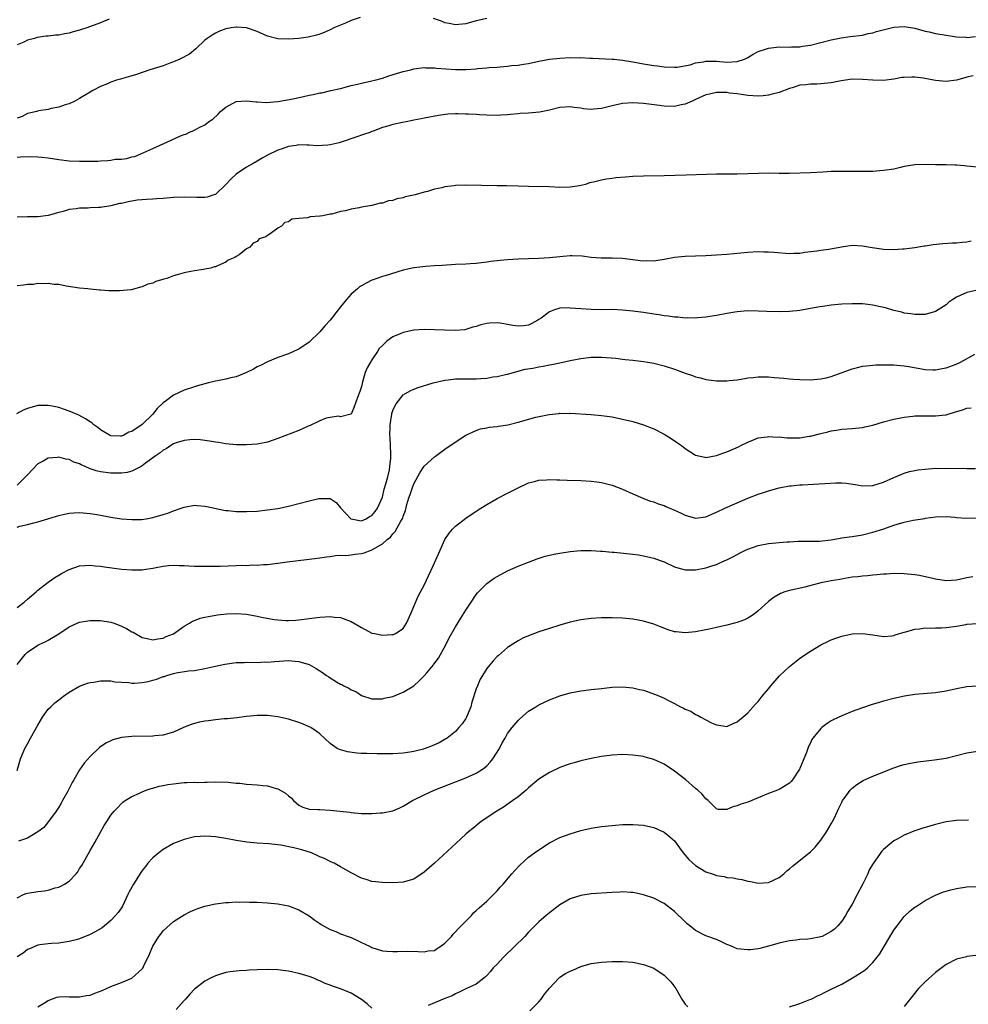
# Model space of a CAD drawing. Units: inches. Extents: x 2628000 to 2631000, y 1500000 to 1503000.
# Drawn here: x 2629352 to 2629533, y 1502208 to 1502397 of the extents above; entities that cross this region are included whole.
import ezdxf

# ---------------------------------------------------------------- set-up
doc = ezdxf.new("R2010")
doc.units = ezdxf.units.IN
doc.header["$MEASUREMENT"] = 0
doc.layers.add('LD26281500_10ft', color=123, linetype='Continuous')

msp = doc.modelspace()

# ---------------------------------------------------------------- linework, layer by layer
at = {"layer": 'LD26281500_10ft'}
for points, elevation in [([(2629416.77, 1502397), (2629415, 1502396.4), (2629413.92, 1502395.92), (2629411.73, 1502395), (2629411, 1502394.63), (2629409.86, 1502394.14), (2629409, 1502393.77), (2629408.41, 1502393.59), (2629406.79, 1502393.21), (2629405, 1502393), (2629403, 1502392.85), (2629401, 1502392.91), (2629399, 1502393.43), (2629397, 1502394.34), (2629395, 1502395.01), (2629393.14, 1502395.14), (2629393, 1502395.14), (2629392.01, 1502395), (2629391, 1502394.83), (2629389.66, 1502394.34), (2629389, 1502394.02), (2629388.36, 1502393.64), (2629387.41, 1502393), (2629387, 1502392.66), (2629385.25, 1502391), (2629384.04, 1502389.96), (2629382.2, 1502389), (2629381, 1502388.48), (2629380.26, 1502388.26), (2629379, 1502387.76), (2629376.48, 1502387), (2629373.9, 1502386.1), (2629372.37, 1502385.63), (2629371, 1502385.23), (2629370.8, 1502385.2), (2629370.09, 1502385), (2629369, 1502384.63), (2629368.31, 1502384.31), (2629367, 1502383.79), (2629365.5, 1502383), (2629365, 1502382.68), (2629363.93, 1502382.07), (2629363, 1502381.46), (2629362.11, 1502381), (2629361, 1502380.46), (2629360.24, 1502380.24), (2629359, 1502379.79), (2629357.54, 1502379.54), (2629357, 1502379.39), (2629355.1, 1502379.1), (2629354.79, 1502379), (2629353.36, 1502378.64), (2629353, 1502378.58), (2629351.97, 1502378.03), (2629351, 1502377.72)], 8610), ([(2629368.67, 1502396.67), (2629367, 1502395.94), (2629364.41, 1502395), (2629363, 1502394.54), (2629361.77, 1502394.23), (2629361, 1502393.98), (2629360.12, 1502393.88), (2629359, 1502393.64), (2629358.38, 1502393.62), (2629357, 1502393.45), (2629356.57, 1502393.43), (2629354.85, 1502393.15), (2629354.34, 1502393), (2629353, 1502392.66), (2629352.28, 1502392.28), (2629351, 1502391.73)], 8620), ([(2629441, 1502396.8), (2629439, 1502396.33), (2629437, 1502395.77), (2629435, 1502395.56), (2629433.83, 1502395.83), (2629433, 1502395.98), (2629432.3, 1502396.3), (2629430.79, 1502396.79)], 8610), ([(2629351, 1502370.26), (2629351.68, 1502370.32), (2629353.65, 1502370.35), (2629355, 1502370.3), (2629355.77, 1502370.23), (2629357, 1502370.1), (2629359, 1502369.8), (2629361, 1502369.55), (2629363, 1502369.45), (2629364.55, 1502369.45), (2629366.5, 1502369.5), (2629367, 1502369.54), (2629368.41, 1502369.59), (2629369, 1502369.67), (2629369.83, 1502369.83), (2629371, 1502369.88), (2629372.04, 1502369.96), (2629373, 1502370.29), (2629373.6, 1502370.4), (2629377, 1502371.93), (2629380.52, 1502373.48), (2629382.32, 1502374.32), (2629383, 1502374.6), (2629383.32, 1502374.68), (2629383.92, 1502375), (2629385, 1502375.39), (2629385.92, 1502375.92), (2629387, 1502376.41), (2629387.67, 1502377), (2629388.49, 1502377.51), (2629389.52, 1502378.48), (2629390, 1502379), (2629391, 1502379.83), (2629393, 1502380.93), (2629394.94, 1502381.06), (2629396.81, 1502380.81), (2629397, 1502380.83), (2629398.74, 1502380.74), (2629401, 1502380.92), (2629402.8, 1502381.2), (2629404.46, 1502381.54), (2629405.89, 1502381.89), (2629407, 1502382.14), (2629407.75, 1502382.25), (2629409, 1502382.55), (2629409.41, 1502382.59), (2629411.14, 1502383), (2629413, 1502383.41), (2629415, 1502383.95), (2629416.25, 1502384.25), (2629417, 1502384.44), (2629419, 1502384.86), (2629419.58, 1502385), (2629421, 1502385.39), (2629422.21, 1502385.79), (2629423.73, 1502386.27), (2629425, 1502386.64), (2629426.46, 1502387), (2629427, 1502387.13), (2629429, 1502387.39), (2629429.35, 1502387.35), (2629431, 1502387.36), (2629431.3, 1502387.3), (2629433.15, 1502387.15), (2629435, 1502387.02), (2629437, 1502387.04), (2629439, 1502387.18), (2629439.22, 1502387.22), (2629441, 1502387.34), (2629441.4, 1502387.4), (2629443, 1502387.51), (2629443.57, 1502387.57), (2629445, 1502387.67), (2629445.77, 1502387.77), (2629447, 1502387.87), (2629448.06, 1502388.06), (2629449, 1502388.18), (2629451, 1502388.6), (2629453, 1502388.99), (2629455, 1502389.2), (2629457, 1502389.32), (2629458.71, 1502389.29), (2629459, 1502389.31), (2629460.78, 1502389.22), (2629461.23, 1502389.23), (2629465, 1502389.04), (2629465.43, 1502389), (2629467, 1502388.85), (2629469, 1502388.53), (2629471, 1502388.15), (2629473, 1502387.82), (2629473.74, 1502387.74), (2629475, 1502387.55), (2629477, 1502387.46), (2629477.49, 1502387.49), (2629479.95, 1502387.95), (2629481, 1502388.32), (2629482.52, 1502388.52), (2629483, 1502388.66), (2629484.61, 1502388.61), (2629485, 1502388.63), (2629487, 1502388.44), (2629489, 1502388.57), (2629490.38, 1502389), (2629491, 1502389.33), (2629492.02, 1502389.98), (2629493, 1502390.48), (2629494.62, 1502391), (2629495, 1502391.14), (2629497, 1502391.35), (2629499, 1502391.34), (2629499.36, 1502391.36), (2629501, 1502391.4), (2629501.48, 1502391.48), (2629503, 1502391.68), (2629505, 1502392.18), (2629507, 1502392.73), (2629508.87, 1502393.13), (2629510.64, 1502393.36), (2629513, 1502393.64), (2629514.1, 1502393.9), (2629515, 1502394.07), (2629515.7, 1502394.3), (2629519, 1502395.15), (2629521, 1502395.29), (2629523, 1502394.95), (2629525, 1502394.38), (2629525.78, 1502394.22), (2629527, 1502393.92), (2629528.28, 1502393.72), (2629529, 1502393.58), (2629530.64, 1502393.36), (2629531, 1502393.29), (2629532.8, 1502393.2), (2629533, 1502393.17), (2629534.67, 1502393.33)], 8600), ([(2629534.17, 1502385.83), (2629533, 1502385.58), (2629532.57, 1502385.43), (2629531, 1502385.02), (2629529, 1502384.75), (2629527, 1502384.93), (2629524.64, 1502385.36), (2629523, 1502385.56), (2629522.41, 1502385.59), (2629521, 1502385.53), (2629520.51, 1502385.49), (2629519, 1502385.21), (2629517, 1502384.93), (2629515, 1502384.96), (2629513, 1502385.15), (2629511, 1502385.18), (2629508.89, 1502384.89), (2629507, 1502384.51), (2629505, 1502384.29), (2629504.25, 1502384.25), (2629503, 1502384.24), (2629502.11, 1502384.11), (2629501, 1502384.03), (2629499.54, 1502383.54), (2629499, 1502383.4), (2629497, 1502382.6), (2629495.7, 1502382.3), (2629495, 1502382.1), (2629493.98, 1502381.98), (2629493, 1502381.93), (2629491, 1502382.07), (2629489.78, 1502382.22), (2629489, 1502382.36), (2629487.48, 1502382.52), (2629487, 1502382.6), (2629486.62, 1502382.62), (2629485, 1502382.62), (2629483.68, 1502382.32), (2629483, 1502382.19), (2629481, 1502381.31), (2629480.37, 1502381), (2629479, 1502380.39), (2629478.26, 1502380.26), (2629477, 1502379.97), (2629475, 1502380.01), (2629474.12, 1502380.12), (2629471, 1502380.53), (2629469, 1502380.66), (2629467, 1502380.5), (2629465, 1502380.06), (2629463, 1502379.59), (2629461.42, 1502379.42), (2629461, 1502379.4), (2629459.52, 1502379.52), (2629459, 1502379.61), (2629457.75, 1502379.75), (2629457, 1502379.89), (2629455, 1502379.74), (2629453, 1502379.24), (2629451.13, 1502378.87), (2629449, 1502378.69), (2629447.4, 1502378.6), (2629447, 1502378.55), (2629445.57, 1502378.43), (2629445, 1502378.34), (2629443.72, 1502378.28), (2629443, 1502378.24), (2629441, 1502378.3), (2629439.62, 1502378.38), (2629439, 1502378.39), (2629437.5, 1502378.5), (2629437, 1502378.5), (2629435.44, 1502378.56), (2629435, 1502378.55), (2629433.54, 1502378.46), (2629431.78, 1502378.22), (2629429, 1502377.7), (2629428.44, 1502377.56), (2629427, 1502377.32), (2629426.75, 1502377.25), (2629425.57, 1502377), (2629424.88, 1502376.88), (2629423, 1502376.47), (2629422.22, 1502376.22), (2629421, 1502375.92), (2629419.24, 1502375.24), (2629419, 1502375.17), (2629418.6, 1502375), (2629417.4, 1502374.6), (2629415.91, 1502374.09), (2629413.1, 1502373.1), (2629412.73, 1502373), (2629411, 1502372.62), (2629410.55, 1502372.55), (2629408.44, 1502372.44), (2629407, 1502372.55), (2629406.52, 1502372.52), (2629405, 1502372.58), (2629404.47, 1502372.47), (2629403, 1502372.26), (2629401.83, 1502371.83), (2629401, 1502371.58), (2629399, 1502370.62), (2629397.96, 1502370.04), (2629397, 1502369.48), (2629396.27, 1502369), (2629395, 1502368.3), (2629393, 1502367), (2629391.95, 1502366.05), (2629391, 1502365), (2629389, 1502363.11), (2629388.72, 1502363), (2629387.41, 1502362.59), (2629387, 1502362.52), (2629385.48, 1502362.52), (2629383, 1502362.61), (2629381, 1502362.49), (2629379, 1502362.3), (2629377.75, 1502362.25), (2629377, 1502362.18), (2629375.84, 1502362.16), (2629374, 1502362), (2629372.29, 1502361.71), (2629371, 1502361.38), (2629370.66, 1502361.34), (2629369, 1502360.92), (2629367, 1502360.63), (2629366.59, 1502360.59), (2629365, 1502360.53), (2629364.49, 1502360.49), (2629363, 1502360.46), (2629362.35, 1502360.35), (2629361, 1502360.19), (2629359.84, 1502359.84), (2629359, 1502359.64), (2629357, 1502359.04), (2629355, 1502358.8), (2629353, 1502358.79), (2629351, 1502358.75)], 8590), ([(2629535, 1502368.31), (2629533, 1502368.54), (2629532.56, 1502368.56), (2629531, 1502368.7), (2629530.69, 1502368.69), (2629529, 1502368.76), (2629527, 1502368.8), (2629525, 1502368.87), (2629523, 1502368.79), (2629521, 1502368.43), (2629520.24, 1502368.24), (2629519, 1502367.96), (2629517, 1502367.66), (2629515, 1502367.53), (2629513, 1502367.48), (2629511.48, 1502367.48), (2629511, 1502367.49), (2629509.5, 1502367.5), (2629509, 1502367.53), (2629507.48, 1502367.48), (2629507, 1502367.49), (2629505.38, 1502367.38), (2629503, 1502367.25), (2629499, 1502367.1), (2629497, 1502367.1), (2629495, 1502367.16), (2629493, 1502367.14), (2629491.04, 1502367.04), (2629489, 1502366.99), (2629487, 1502367), (2629485, 1502366.97), (2629483.1, 1502366.9), (2629479.19, 1502366.81), (2629475, 1502366.66), (2629471, 1502366.6), (2629469, 1502366.53), (2629467.57, 1502366.43), (2629465.74, 1502366.26), (2629465, 1502366.16), (2629463.95, 1502366.05), (2629463, 1502365.86), (2629461.44, 1502365.44), (2629460.7, 1502365.3), (2629459.89, 1502365), (2629458.75, 1502364.75), (2629457, 1502364.48), (2629455, 1502364.44), (2629453, 1502364.54), (2629449, 1502364.6), (2629447, 1502364.7), (2629444.77, 1502364.77), (2629443, 1502364.76), (2629437, 1502364.85), (2629435, 1502364.8), (2629434.76, 1502364.76), (2629433, 1502364.57), (2629432.39, 1502364.39), (2629431, 1502364.1), (2629429.66, 1502363.66), (2629429, 1502363.52), (2629427.31, 1502363), (2629425.38, 1502362.62), (2629425, 1502362.48), (2629423.75, 1502362.25), (2629423, 1502361.95), (2629422.15, 1502361.85), (2629421, 1502361.45), (2629420.57, 1502361.43), (2629418.99, 1502361), (2629417, 1502360.69), (2629416.54, 1502360.54), (2629415, 1502360.3), (2629413.96, 1502359.96), (2629413, 1502359.83), (2629411.35, 1502359.35), (2629411, 1502359.33), (2629409.58, 1502359), (2629409.06, 1502358.94), (2629409, 1502358.92), (2629407.18, 1502358.82), (2629406.63, 1502358.63), (2629405, 1502358.51), (2629403.64, 1502358.36), (2629403, 1502357.83), (2629402.3, 1502357.7), (2629401.69, 1502357), (2629401, 1502356.65), (2629399.53, 1502355.53), (2629399, 1502355.24), (2629398.7, 1502355), (2629397.42, 1502354.58), (2629397, 1502354.07), (2629396.24, 1502353.76), (2629395.62, 1502353), (2629395, 1502352.68), (2629393.55, 1502351.55), (2629393, 1502351.2), (2629392.75, 1502351), (2629391.46, 1502350.54), (2629391, 1502350.15), (2629389.4, 1502349.4), (2629389, 1502349.27), (2629388.77, 1502349.23), (2629388.16, 1502349), (2629387, 1502348.81), (2629386.76, 1502348.76), (2629385, 1502348.48), (2629384.33, 1502348.33), (2629383, 1502348.09), (2629381.7, 1502347.7), (2629381, 1502347.54), (2629379.7, 1502347), (2629379.14, 1502346.86), (2629377.59, 1502346.41), (2629377, 1502346.14), (2629376.08, 1502345.92), (2629375, 1502345.4), (2629374.64, 1502345.36), (2629373.59, 1502345), (2629372.85, 1502344.85), (2629370.63, 1502344.63), (2629368.64, 1502344.64), (2629367, 1502344.79), (2629366.79, 1502344.79), (2629365, 1502344.97), (2629364.58, 1502345), (2629363, 1502345.17), (2629360.45, 1502345.55), (2629359, 1502345.85), (2629358.13, 1502345.87), (2629357, 1502346.06), (2629356.04, 1502345.96), (2629355, 1502346.02), (2629354.12, 1502345.88), (2629353, 1502345.86), (2629352.27, 1502345.73), (2629351, 1502345.62)], 8580), ([(2629533.83, 1502354.17), (2629533, 1502353.98), (2629532.09, 1502353.91), (2629531, 1502353.76), (2629530.24, 1502353.76), (2629528.35, 1502353.65), (2629526.52, 1502353.48), (2629525, 1502353.23), (2629524.79, 1502353.21), (2629523, 1502352.89), (2629521, 1502352.64), (2629520.63, 1502352.63), (2629519, 1502352.5), (2629517, 1502352.56), (2629516.61, 1502352.61), (2629514.87, 1502352.87), (2629513, 1502353.22), (2629511, 1502353.32), (2629508.97, 1502353.03), (2629506.56, 1502352.56), (2629505, 1502352.35), (2629504.23, 1502352.23), (2629501.97, 1502351.97), (2629501, 1502351.81), (2629499.8, 1502351.8), (2629499, 1502351.74), (2629495.97, 1502351.97), (2629495, 1502352.08), (2629494.07, 1502352.07), (2629493, 1502352.09), (2629491, 1502351.96), (2629487, 1502351.63), (2629485, 1502351.48), (2629483, 1502351.37), (2629479, 1502351.25), (2629477, 1502351.02), (2629475, 1502350.63), (2629473, 1502350.33), (2629471.64, 1502350.36), (2629471, 1502350.35), (2629470.42, 1502350.42), (2629469, 1502350.61), (2629467, 1502350.85), (2629465, 1502350.9), (2629462.89, 1502350.89), (2629461, 1502351.02), (2629459.26, 1502351.26), (2629457.36, 1502351.36), (2629457, 1502351.36), (2629455, 1502351.18), (2629453, 1502350.94), (2629451, 1502350.83), (2629449, 1502350.79), (2629447, 1502350.71), (2629445, 1502350.57), (2629443.56, 1502350.44), (2629441.76, 1502350.24), (2629441, 1502350.13), (2629439.97, 1502350.03), (2629439, 1502349.9), (2629437.8, 1502349.8), (2629437, 1502349.75), (2629435, 1502349.67), (2629432.48, 1502349.52), (2629431, 1502349.4), (2629429.28, 1502349.28), (2629428.74, 1502349.26), (2629427, 1502349.04), (2629425, 1502348.58), (2629421.52, 1502347.52), (2629421, 1502347.37), (2629419.96, 1502347), (2629419.24, 1502346.76), (2629419, 1502346.67), (2629417.87, 1502346.13), (2629417, 1502345.62), (2629416.62, 1502345.38), (2629416.22, 1502345), (2629415, 1502344), (2629414.12, 1502343), (2629413, 1502341.58), (2629412.73, 1502341.27), (2629412.56, 1502341), (2629411, 1502339.05), (2629410.01, 1502337.99), (2629409, 1502336.76), (2629407, 1502334.79), (2629405, 1502333.49), (2629404.65, 1502333.35), (2629403, 1502332.59), (2629401, 1502331.86), (2629399, 1502331.07), (2629397.64, 1502330.36), (2629397, 1502330.08), (2629396.34, 1502329.66), (2629395, 1502329), (2629393, 1502328.19), (2629391.99, 1502327.99), (2629391, 1502327.71), (2629389.42, 1502327.42), (2629389, 1502327.32), (2629387.71, 1502327), (2629387, 1502326.84), (2629385.58, 1502326.42), (2629385, 1502326.28), (2629383, 1502325.62), (2629381, 1502324.68), (2629379.62, 1502323.62), (2629379, 1502323.17), (2629377.88, 1502322.12), (2629377, 1502321.03), (2629375, 1502319.05), (2629373, 1502317.68), (2629372.45, 1502317.55), (2629371.45, 1502317), (2629371, 1502316.82), (2629370.8, 1502316.8), (2629369, 1502316.88), (2629368.7, 1502317), (2629367, 1502318.03), (2629366.47, 1502318.47), (2629365.73, 1502319), (2629365.34, 1502319.34), (2629365, 1502319.54), (2629364.15, 1502320.15), (2629362.83, 1502320.83), (2629361, 1502321.61), (2629360.1, 1502321.9), (2629359, 1502322.29), (2629357.4, 1502322.6), (2629357, 1502322.7), (2629355, 1502322.66), (2629353, 1502322.13), (2629352.2, 1502321.8), (2629350.92, 1502321.08)], 8570), ([(2629534.73, 1502344.73), (2629533, 1502344.31), (2629531.72, 1502343.72), (2629531, 1502343.42), (2629530.27, 1502343), (2629529.52, 1502342.48), (2629529, 1502341.99), (2629527, 1502340.7), (2629525, 1502340.13), (2629524.14, 1502340.13), (2629523, 1502340.08), (2629522.25, 1502340.25), (2629521, 1502340.38), (2629520.54, 1502340.54), (2629519, 1502340.87), (2629517.39, 1502341.39), (2629516.45, 1502341.55), (2629515, 1502341.92), (2629513.99, 1502342.01), (2629513, 1502342.15), (2629511, 1502342.16), (2629509, 1502342.06), (2629507, 1502341.88), (2629506.21, 1502341.79), (2629504.46, 1502341.54), (2629501, 1502340.89), (2629499, 1502340.66), (2629497, 1502340.59), (2629494.66, 1502340.66), (2629493, 1502340.75), (2629491, 1502340.79), (2629489, 1502340.63), (2629488.54, 1502340.54), (2629487, 1502340.29), (2629485, 1502339.91), (2629483.71, 1502339.71), (2629483, 1502339.59), (2629481.47, 1502339.47), (2629481, 1502339.4), (2629479.45, 1502339.45), (2629479, 1502339.41), (2629477.59, 1502339.59), (2629477, 1502339.6), (2629475.81, 1502339.81), (2629475, 1502339.88), (2629474.05, 1502340.05), (2629473, 1502340.19), (2629471, 1502340.49), (2629469, 1502340.76), (2629467, 1502340.96), (2629465, 1502341.04), (2629463, 1502341.02), (2629461, 1502341.05), (2629459, 1502341.17), (2629457, 1502341.35), (2629456.63, 1502341.37), (2629455, 1502341.31), (2629454, 1502341), (2629453, 1502340.61), (2629451.42, 1502339.42), (2629451, 1502339.13), (2629450.8, 1502339), (2629449.63, 1502338.37), (2629449, 1502338.06), (2629448.07, 1502337.93), (2629447, 1502337.86), (2629445.99, 1502338.01), (2629445, 1502338.19), (2629443.58, 1502338.42), (2629443, 1502338.5), (2629441.53, 1502338.47), (2629441, 1502338.41), (2629439.85, 1502338.15), (2629439, 1502337.84), (2629438.34, 1502337.66), (2629437, 1502337.24), (2629436.8, 1502337.2), (2629434.97, 1502337.03), (2629432.91, 1502337.09), (2629431, 1502337.18), (2629429, 1502337.23), (2629427, 1502337.12), (2629425, 1502336.69), (2629424.42, 1502336.42), (2629423, 1502335.82), (2629421.85, 1502335), (2629421, 1502334.2), (2629420.41, 1502333.59), (2629420.04, 1502333), (2629419, 1502331.43), (2629418.08, 1502329.92), (2629417.73, 1502329), (2629417.21, 1502327.21), (2629417.1, 1502326.9), (2629417, 1502326.35), (2629416.66, 1502325.34), (2629416.21, 1502324.21), (2629415.59, 1502322.41), (2629415, 1502321.04), (2629414.98, 1502321.02), (2629413, 1502320.52), (2629412.62, 1502320.62), (2629411, 1502320.41), (2629410.24, 1502320.24), (2629409, 1502319.76), (2629407.15, 1502318.85), (2629407, 1502318.81), (2629406.66, 1502318.66), (2629405, 1502317.9), (2629401, 1502316.35), (2629399, 1502315.67), (2629397, 1502315.26), (2629395, 1502315.13), (2629393, 1502315.16), (2629391, 1502315.36), (2629389.6, 1502315.6), (2629389, 1502315.68), (2629387.88, 1502315.88), (2629387, 1502316), (2629386.09, 1502316.09), (2629385, 1502316.17), (2629384.11, 1502316.11), (2629383, 1502316), (2629381.52, 1502315.52), (2629381, 1502315.31), (2629380.49, 1502315), (2629379.6, 1502314.4), (2629379, 1502314.12), (2629378.41, 1502313.59), (2629377.48, 1502313), (2629375.62, 1502311.62), (2629375, 1502311.13), (2629374.76, 1502311), (2629373, 1502310.12), (2629372.13, 1502309.87), (2629371, 1502309.71), (2629369.75, 1502309.75), (2629369, 1502309.73), (2629367, 1502309.98), (2629366.16, 1502310.16), (2629365, 1502310.57), (2629364.06, 1502311), (2629363.32, 1502311.32), (2629363, 1502311.49), (2629361.86, 1502311.86), (2629361, 1502312.33), (2629360.38, 1502312.38), (2629359, 1502312.78), (2629358.73, 1502312.73), (2629357, 1502312.6), (2629356.04, 1502312.04), (2629355, 1502311.51), (2629353, 1502309.43), (2629352.65, 1502309), (2629351, 1502307.43)], 8560), ([(2629351, 1502299.39), (2629351.56, 1502299.56), (2629353, 1502299.9), (2629354.23, 1502300.23), (2629355, 1502300.4), (2629359, 1502301.63), (2629360.1, 1502301.9), (2629361, 1502302.05), (2629361.86, 1502302.14), (2629363, 1502302.19), (2629365, 1502302), (2629365.88, 1502301.88), (2629367, 1502301.65), (2629368.66, 1502301.34), (2629369, 1502301.3), (2629371, 1502301), (2629373, 1502300.82), (2629374.87, 1502300.87), (2629375.72, 1502301), (2629377, 1502301.22), (2629379, 1502301.79), (2629379.91, 1502302.09), (2629381, 1502302.52), (2629382.43, 1502303), (2629383, 1502303.21), (2629385, 1502303.57), (2629385.52, 1502303.52), (2629387, 1502303.43), (2629387.34, 1502303.34), (2629390.64, 1502302.64), (2629391, 1502302.59), (2629391.43, 1502302.57), (2629393, 1502302.39), (2629393.6, 1502302.4), (2629395, 1502302.37), (2629397, 1502302.47), (2629399, 1502302.67), (2629401, 1502302.98), (2629403, 1502303.42), (2629407, 1502304.42), (2629408.84, 1502304.84), (2629409, 1502304.86), (2629410.9, 1502304.9), (2629411, 1502304.87), (2629412.13, 1502304.13), (2629413, 1502303.11), (2629413.07, 1502303), (2629413.98, 1502301.98), (2629414.97, 1502301), (2629415, 1502300.98), (2629416.63, 1502300.63), (2629417, 1502300.6), (2629417.9, 1502301), (2629418.55, 1502301.45), (2629419, 1502301.62), (2629419.61, 1502302.39), (2629420.05, 1502303), (2629421, 1502305.1), (2629421.37, 1502306.63), (2629421.69, 1502307.69), (2629422.02, 1502309), (2629422.34, 1502310.34), (2629422.46, 1502311), (2629422.61, 1502312.61), (2629422.63, 1502313), (2629422.61, 1502313.39), (2629422.58, 1502315), (2629422.49, 1502316.49), (2629422.45, 1502317), (2629422.49, 1502318.49), (2629422.48, 1502319), (2629422.8, 1502321), (2629422.83, 1502321.17), (2629423, 1502321.7), (2629423.42, 1502322.58), (2629423.67, 1502323), (2629425, 1502324.71), (2629425.46, 1502325), (2629426.46, 1502325.54), (2629427, 1502325.81), (2629427.87, 1502326.13), (2629430.73, 1502327), (2629433, 1502327.54), (2629433.59, 1502327.59), (2629435, 1502327.8), (2629435.76, 1502327.76), (2629437, 1502327.8), (2629439, 1502327.77), (2629439.87, 1502327.87), (2629441, 1502327.91), (2629442.15, 1502328.15), (2629443, 1502328.22), (2629444.62, 1502328.62), (2629445, 1502328.69), (2629448.36, 1502329.64), (2629449.84, 1502329.84), (2629451, 1502330.08), (2629451.78, 1502330.22), (2629453, 1502330.46), (2629453.47, 1502330.53), (2629455, 1502330.88), (2629457, 1502331.3), (2629459, 1502331.67), (2629461, 1502331.93), (2629461.92, 1502331.92), (2629463, 1502331.95), (2629465.72, 1502331.72), (2629467, 1502331.54), (2629467.52, 1502331.52), (2629469, 1502331.34), (2629471, 1502331.13), (2629471.83, 1502331), (2629473, 1502330.81), (2629475, 1502330.31), (2629477, 1502329.64), (2629479, 1502328.88), (2629480.41, 1502328.41), (2629481, 1502328.18), (2629481.95, 1502327.95), (2629483, 1502327.67), (2629485, 1502327.41), (2629487, 1502327.4), (2629487.44, 1502327.44), (2629489, 1502327.61), (2629489.72, 1502327.72), (2629491, 1502327.95), (2629492.05, 1502328.05), (2629493, 1502328.18), (2629494.16, 1502328.16), (2629495, 1502328.16), (2629496.07, 1502328.07), (2629497, 1502327.98), (2629497.91, 1502327.91), (2629499, 1502327.77), (2629499.74, 1502327.74), (2629501, 1502327.64), (2629503, 1502327.62), (2629505, 1502327.78), (2629506.01, 1502328.01), (2629507, 1502328.26), (2629511, 1502329.71), (2629512.02, 1502329.98), (2629513, 1502330.2), (2629513.7, 1502330.3), (2629515, 1502330.41), (2629515.55, 1502330.45), (2629517.52, 1502330.48), (2629519, 1502330.46), (2629519.57, 1502330.43), (2629521, 1502330.29), (2629521.84, 1502330.16), (2629525, 1502329.58), (2629526.48, 1502329.52), (2629527, 1502329.49), (2629528.24, 1502329.76), (2629529, 1502329.88), (2629530.41, 1502330.41), (2629531.26, 1502330.74), (2629531.77, 1502331), (2629534.52, 1502332.52)], 8550), ([(2629351, 1502283.98), (2629352.38, 1502285), (2629353, 1502285.6), (2629354.65, 1502287), (2629355, 1502287.29), (2629357, 1502288.83), (2629358.25, 1502289.75), (2629359, 1502290.2), (2629359.51, 1502290.49), (2629361, 1502291.28), (2629363, 1502291.96), (2629364.02, 1502292.02), (2629365, 1502292.12), (2629365.99, 1502291.99), (2629367, 1502291.92), (2629367.78, 1502291.78), (2629371, 1502291.35), (2629373, 1502291.18), (2629375, 1502291.24), (2629375.29, 1502291.29), (2629377, 1502291.53), (2629377.68, 1502291.68), (2629379, 1502291.9), (2629380.03, 1502292.03), (2629381, 1502292.11), (2629382.07, 1502292.07), (2629383, 1502292.05), (2629383.95, 1502291.95), (2629385, 1502291.94), (2629385.89, 1502291.89), (2629389.94, 1502291.94), (2629393, 1502292.02), (2629394.08, 1502292.08), (2629395, 1502292.06), (2629396.14, 1502292.14), (2629397, 1502292.11), (2629398.23, 1502292.23), (2629399, 1502292.24), (2629400.44, 1502292.44), (2629401, 1502292.49), (2629402.74, 1502292.74), (2629408.55, 1502293.45), (2629410.29, 1502293.71), (2629411, 1502293.79), (2629412.04, 1502293.96), (2629413, 1502293.99), (2629413.98, 1502293.98), (2629415, 1502294.1), (2629415.78, 1502294.22), (2629417, 1502294.35), (2629417.53, 1502294.47), (2629418.84, 1502295), (2629419, 1502295.04), (2629419.13, 1502295.13), (2629421, 1502296.16), (2629421.95, 1502297), (2629422.56, 1502297.44), (2629423, 1502298.1), (2629423.48, 1502298.52), (2629424.56, 1502300.56), (2629424.9, 1502301.1), (2629425, 1502301.5), (2629425.43, 1502302.57), (2629425.7, 1502303.7), (2629426.08, 1502305), (2629426.34, 1502305.66), (2629426.75, 1502307), (2629427, 1502307.69), (2629428.21, 1502309.79), (2629429, 1502311.07), (2629431, 1502312.88), (2629431.15, 1502313), (2629433, 1502314.33), (2629433.97, 1502315), (2629437, 1502316.99), (2629439, 1502317.92), (2629439.8, 1502318.2), (2629441, 1502318.43), (2629441.46, 1502318.54), (2629443, 1502318.68), (2629443.25, 1502318.75), (2629445.01, 1502319.01), (2629447, 1502319.5), (2629450.42, 1502320.42), (2629452.98, 1502320.98), (2629454.83, 1502321.17), (2629455, 1502321.2), (2629456.83, 1502321.17), (2629457, 1502321.19), (2629461, 1502320.94), (2629463, 1502320.78), (2629465, 1502320.49), (2629467, 1502320.09), (2629469, 1502319.59), (2629471, 1502318.98), (2629473, 1502318.19), (2629475, 1502317.18), (2629476.36, 1502316.36), (2629477.55, 1502315.55), (2629478.29, 1502315), (2629479, 1502314.45), (2629481, 1502313.17), (2629482.76, 1502312.76), (2629483, 1502312.75), (2629485, 1502313.08), (2629486.39, 1502313.61), (2629487, 1502313.79), (2629489.22, 1502314.78), (2629489.68, 1502315), (2629491, 1502315.68), (2629492.11, 1502316.11), (2629493, 1502316.48), (2629494.7, 1502316.7), (2629495, 1502316.76), (2629496.64, 1502316.64), (2629497, 1502316.65), (2629498.49, 1502316.49), (2629499, 1502316.46), (2629501, 1502316.49), (2629502.8, 1502316.8), (2629503, 1502316.82), (2629504.73, 1502317.27), (2629505, 1502317.35), (2629506.35, 1502317.65), (2629507, 1502317.83), (2629508.03, 1502317.97), (2629509, 1502318.13), (2629511, 1502318.26), (2629513, 1502318.45), (2629513.42, 1502318.58), (2629515, 1502318.94), (2629517, 1502319.54), (2629519, 1502320.04), (2629520.31, 1502320.31), (2629521, 1502320.44), (2629522.65, 1502320.65), (2629523, 1502320.68), (2629525, 1502320.72), (2629526.68, 1502320.68), (2629527, 1502320.7), (2629528.91, 1502320.91), (2629529, 1502320.92), (2629530.6, 1502321.4), (2629532.12, 1502321.88), (2629533, 1502322.17), (2629533.79, 1502322.21)], 8540), ([(2629351, 1502273.06), (2629352.59, 1502275), (2629353, 1502275.43), (2629355, 1502276.8), (2629355.37, 1502277), (2629356.51, 1502277.49), (2629357, 1502277.74), (2629359.03, 1502278.97), (2629361, 1502280.32), (2629362.51, 1502281), (2629363, 1502281.2), (2629364.57, 1502281.43), (2629365, 1502281.48), (2629366.49, 1502281.51), (2629367, 1502281.49), (2629369, 1502281.2), (2629369.61, 1502281), (2629371, 1502280.45), (2629371.95, 1502279.96), (2629373, 1502279.34), (2629373.24, 1502279.24), (2629375, 1502278.25), (2629375.94, 1502278.06), (2629377, 1502277.8), (2629377.99, 1502278.01), (2629379, 1502278.11), (2629379.59, 1502278.41), (2629381, 1502278.95), (2629383, 1502280.4), (2629384.06, 1502281), (2629384.64, 1502281.36), (2629385, 1502281.5), (2629386.08, 1502281.92), (2629387, 1502282.14), (2629387.7, 1502282.3), (2629389.42, 1502282.58), (2629391.22, 1502282.78), (2629393, 1502282.85), (2629395, 1502282.7), (2629397, 1502282.35), (2629397.83, 1502282.17), (2629400.29, 1502281.71), (2629401, 1502281.63), (2629402.48, 1502281.52), (2629403, 1502281.52), (2629404.42, 1502281.58), (2629405, 1502281.63), (2629407, 1502281.87), (2629407.99, 1502282.01), (2629409, 1502282.13), (2629411, 1502282.26), (2629411.84, 1502282.16), (2629413, 1502282.06), (2629415, 1502281.32), (2629417, 1502280.14), (2629419, 1502279.11), (2629419.49, 1502279), (2629421, 1502278.71), (2629422.82, 1502278.82), (2629423, 1502278.82), (2629423.15, 1502278.85), (2629423.51, 1502279), (2629425, 1502280), (2629425.65, 1502281), (2629426.53, 1502283), (2629427.83, 1502286.17), (2629429, 1502288.29), (2629430.29, 1502291), (2629431, 1502292.54), (2629432.07, 1502295), (2629432.99, 1502297.01), (2629433.79, 1502298.21), (2629434.46, 1502299), (2629435, 1502299.59), (2629437, 1502301.13), (2629439, 1502302.45), (2629439.84, 1502303), (2629441, 1502303.72), (2629443, 1502304.87), (2629445, 1502305.89), (2629445.75, 1502306.25), (2629447, 1502306.9), (2629449, 1502307.85), (2629450.14, 1502308.14), (2629451, 1502308.38), (2629452.45, 1502308.45), (2629453, 1502308.5), (2629454.45, 1502308.45), (2629455, 1502308.45), (2629456.4, 1502308.4), (2629459, 1502308.34), (2629461, 1502308.22), (2629462.07, 1502308.07), (2629463, 1502307.93), (2629463.75, 1502307.76), (2629465, 1502307.43), (2629466.18, 1502307), (2629467, 1502306.69), (2629469, 1502305.77), (2629470.93, 1502304.93), (2629472.37, 1502304.37), (2629473, 1502304.23), (2629473.84, 1502303.84), (2629475, 1502303.52), (2629475.34, 1502303.34), (2629477, 1502302.62), (2629478.11, 1502302.11), (2629479, 1502301.66), (2629481, 1502301.1), (2629483, 1502301.39), (2629484.11, 1502301.89), (2629485, 1502302.25), (2629486.62, 1502303), (2629489, 1502304.07), (2629491, 1502304.93), (2629493, 1502305.69), (2629494, 1502306), (2629495, 1502306.33), (2629497, 1502306.89), (2629499, 1502307.28), (2629499.3, 1502307.3), (2629501, 1502307.47), (2629501.48, 1502307.48), (2629503.61, 1502307.61), (2629505.75, 1502307.75), (2629507.88, 1502307.88), (2629509, 1502307.88), (2629509.83, 1502307.83), (2629511.57, 1502307.57), (2629513, 1502307.29), (2629515, 1502307.33), (2629517, 1502307.98), (2629519, 1502308.88), (2629519.32, 1502309), (2629521, 1502309.72), (2629521.99, 1502310.01), (2629523, 1502310.24), (2629523.64, 1502310.36), (2629525, 1502310.52), (2629527, 1502310.65), (2629527.36, 1502310.64), (2629529, 1502310.68), (2629533, 1502310.62), (2629534.62, 1502310.62)], 8530), ([(2629351, 1502252.78), (2629351.69, 1502255), (2629352.5, 1502257), (2629353, 1502257.91), (2629353.56, 1502259), (2629355, 1502261.49), (2629355.91, 1502263), (2629357, 1502264.5), (2629357.46, 1502265), (2629358.25, 1502265.75), (2629359, 1502266.34), (2629359.9, 1502267), (2629361, 1502267.76), (2629363, 1502268.94), (2629364.51, 1502269.49), (2629365, 1502269.63), (2629365.72, 1502269.72), (2629367, 1502269.94), (2629368.03, 1502269.97), (2629369, 1502269.92), (2629369.77, 1502269.77), (2629371, 1502269.68), (2629372.4, 1502269.6), (2629373, 1502269.51), (2629373.53, 1502269.53), (2629375, 1502269.65), (2629376.15, 1502269.85), (2629377, 1502270.08), (2629377.76, 1502270.24), (2629379, 1502270.76), (2629379.2, 1502270.8), (2629379.73, 1502271), (2629381, 1502271.37), (2629381.48, 1502271.48), (2629383.87, 1502271.87), (2629385, 1502271.96), (2629387, 1502272.3), (2629388.68, 1502272.68), (2629389, 1502272.77), (2629390.83, 1502273.17), (2629393, 1502273.45), (2629394.52, 1502273.48), (2629395, 1502273.52), (2629397, 1502273.49), (2629398.44, 1502273.56), (2629399, 1502273.54), (2629400.32, 1502273.68), (2629403, 1502273.83), (2629404.31, 1502273.69), (2629405, 1502273.67), (2629407, 1502273.05), (2629408.32, 1502272.32), (2629409, 1502271.86), (2629409.54, 1502271.54), (2629410.27, 1502271), (2629410.72, 1502270.72), (2629411, 1502270.52), (2629412.24, 1502269.76), (2629413, 1502269.32), (2629413.22, 1502269.22), (2629413.6, 1502269), (2629414.56, 1502268.56), (2629415, 1502268.24), (2629415.89, 1502267.89), (2629417, 1502267.13), (2629419, 1502266.5), (2629419.48, 1502266.52), (2629421, 1502266.53), (2629421.37, 1502266.63), (2629423, 1502266.95), (2629425, 1502267.76), (2629427, 1502269), (2629428.05, 1502269.95), (2629429, 1502270.89), (2629429.49, 1502271.49), (2629430.78, 1502273), (2629430.89, 1502273.11), (2629431.74, 1502274.26), (2629433.24, 1502277), (2629433.83, 1502278.17), (2629435, 1502280.32), (2629436.02, 1502281.98), (2629436.69, 1502283), (2629437, 1502283.51), (2629438.03, 1502285), (2629439, 1502286.5), (2629439.22, 1502286.78), (2629441, 1502288.62), (2629441.52, 1502289), (2629442.4, 1502289.6), (2629443, 1502289.96), (2629445, 1502291.02), (2629447, 1502291.89), (2629449, 1502292.68), (2629450.68, 1502293.32), (2629452.2, 1502293.8), (2629453, 1502294.01), (2629454.26, 1502294.26), (2629455, 1502294.43), (2629457, 1502294.71), (2629459, 1502294.88), (2629461, 1502294.91), (2629462.8, 1502294.8), (2629463.2, 1502294.8), (2629465, 1502294.61), (2629465.41, 1502294.59), (2629469, 1502294.2), (2629470.07, 1502294.07), (2629471, 1502293.9), (2629472.46, 1502293.54), (2629473, 1502293.44), (2629474.25, 1502293), (2629475, 1502292.71), (2629477, 1502291.81), (2629477.61, 1502291.61), (2629479, 1502291.22), (2629481, 1502291.18), (2629483, 1502291.57), (2629483.9, 1502291.9), (2629485, 1502292.23), (2629486.63, 1502293), (2629487, 1502293.15), (2629488.26, 1502293.74), (2629489.54, 1502294.46), (2629490.57, 1502295), (2629491, 1502295.19), (2629493, 1502295.89), (2629495, 1502296.26), (2629496.4, 1502296.4), (2629497, 1502296.42), (2629498.57, 1502296.57), (2629499, 1502296.57), (2629500.69, 1502296.69), (2629501, 1502296.7), (2629502.7, 1502296.7), (2629503, 1502296.72), (2629504.73, 1502296.73), (2629506.97, 1502296.97), (2629508.71, 1502297.29), (2629509, 1502297.31), (2629510.46, 1502297.54), (2629511, 1502297.57), (2629512.21, 1502297.79), (2629513, 1502297.9), (2629515, 1502298.4), (2629517.09, 1502299.09), (2629519, 1502299.75), (2629521, 1502300.33), (2629522.71, 1502300.71), (2629524.95, 1502301.05), (2629525.09, 1502301.09), (2629527, 1502301.37), (2629529, 1502301.45), (2629530.7, 1502301.3), (2629531, 1502301.26), (2629533, 1502301.09), (2629535, 1502301.14)], 8520), ([(2629534.15, 1502289.85), (2629533, 1502289.65), (2629531, 1502289.23), (2629529, 1502289.11), (2629527, 1502289.41), (2629526.44, 1502289.56), (2629523.89, 1502290.11), (2629523, 1502290.25), (2629521.6, 1502290.4), (2629521, 1502290.44), (2629519, 1502290.49), (2629517.61, 1502290.39), (2629517, 1502290.38), (2629515.75, 1502290.25), (2629515, 1502290.2), (2629513.92, 1502290.08), (2629513, 1502290.02), (2629512.12, 1502289.88), (2629511, 1502289.78), (2629509.58, 1502289.58), (2629509, 1502289.44), (2629508.66, 1502289.34), (2629507, 1502289.1), (2629505, 1502288.72), (2629501.92, 1502287.92), (2629499.31, 1502287.31), (2629499, 1502287.26), (2629498.14, 1502287), (2629497.3, 1502286.7), (2629496.05, 1502285.95), (2629495, 1502285.17), (2629493, 1502283.35), (2629492.54, 1502283), (2629491.69, 1502282.31), (2629491, 1502281.92), (2629490.39, 1502281.61), (2629489, 1502281.13), (2629488.45, 1502281), (2629487, 1502280.6), (2629485, 1502280.14), (2629483.93, 1502279.93), (2629483, 1502279.72), (2629481, 1502279.36), (2629479, 1502279.17), (2629477.32, 1502279.32), (2629477, 1502279.36), (2629475.74, 1502279.74), (2629474.27, 1502280.27), (2629473, 1502280.78), (2629471, 1502281.39), (2629469, 1502281.79), (2629467, 1502281.97), (2629465, 1502282.02), (2629463, 1502281.99), (2629461, 1502281.88), (2629459, 1502281.63), (2629457, 1502281.18), (2629455, 1502280.58), (2629453, 1502279.96), (2629451, 1502279.31), (2629449.31, 1502278.69), (2629447.91, 1502278.09), (2629447, 1502277.62), (2629446.01, 1502277), (2629445, 1502276.33), (2629443.22, 1502274.78), (2629443, 1502274.58), (2629442.23, 1502273.77), (2629441.57, 1502273), (2629441, 1502272.29), (2629440.17, 1502271), (2629439.74, 1502270.26), (2629439.21, 1502269), (2629439, 1502268.41), (2629438.16, 1502265.84), (2629437.96, 1502265), (2629437.15, 1502263), (2629437, 1502262.72), (2629436.29, 1502261.71), (2629435.67, 1502261), (2629435, 1502260.27), (2629433.43, 1502259), (2629433.18, 1502258.82), (2629431.9, 1502258.1), (2629430.52, 1502257.48), (2629429.22, 1502257), (2629428.89, 1502256.89), (2629427, 1502256.4), (2629426.27, 1502256.27), (2629425, 1502256.07), (2629423, 1502255.94), (2629421.97, 1502255.97), (2629421, 1502255.96), (2629420, 1502256), (2629418.02, 1502256.02), (2629417, 1502256.06), (2629416.1, 1502256.1), (2629414.32, 1502256.32), (2629413, 1502256.74), (2629412.78, 1502256.78), (2629412.36, 1502257), (2629411, 1502257.93), (2629409, 1502259.77), (2629408.32, 1502260.32), (2629407.29, 1502261), (2629407, 1502261.15), (2629405.71, 1502261.71), (2629405, 1502261.98), (2629403, 1502262.62), (2629401, 1502263.08), (2629399, 1502263.32), (2629397, 1502263.34), (2629395, 1502263.15), (2629393.12, 1502262.88), (2629391.33, 1502262.67), (2629390.67, 1502262.67), (2629389, 1502262.51), (2629387.69, 1502262.31), (2629387, 1502262.25), (2629385.97, 1502262.03), (2629385, 1502261.79), (2629384.39, 1502261.61), (2629382.88, 1502261), (2629381, 1502260.14), (2629379.82, 1502259.82), (2629379, 1502259.56), (2629377.42, 1502259.42), (2629377, 1502259.35), (2629373, 1502259.28), (2629371, 1502259.07), (2629369.38, 1502258.62), (2629369, 1502258.46), (2629368.01, 1502257.99), (2629366.82, 1502257.18), (2629365, 1502255.44), (2629363.84, 1502254.16), (2629363, 1502252.88), (2629361.9, 1502251), (2629361.54, 1502250.46), (2629361, 1502249.31), (2629360.68, 1502248.68), (2629359.73, 1502247), (2629359.45, 1502246.55), (2629359, 1502245.77), (2629358.51, 1502245), (2629357.02, 1502242.98), (2629356.11, 1502241.89), (2629355, 1502241), (2629353, 1502239.83), (2629351.27, 1502239.27)], 8510), ([(2629351, 1502228.39), (2629352.23, 1502229), (2629352.77, 1502229.23), (2629353, 1502229.29), (2629355, 1502229.59), (2629356.28, 1502229.72), (2629357, 1502229.87), (2629358.28, 1502230.28), (2629359, 1502230.46), (2629359.39, 1502230.61), (2629360.08, 1502231), (2629361, 1502231.59), (2629362.33, 1502233), (2629362.64, 1502233.36), (2629363, 1502233.98), (2629363.39, 1502234.61), (2629365, 1502237.43), (2629365.93, 1502239), (2629367.73, 1502242.27), (2629368.2, 1502243), (2629369, 1502244.2), (2629369.64, 1502245), (2629370.29, 1502245.71), (2629371, 1502246.43), (2629371.3, 1502246.7), (2629371.72, 1502247), (2629373, 1502247.82), (2629374.45, 1502248.45), (2629375, 1502248.72), (2629375.74, 1502249), (2629376.68, 1502249.32), (2629377, 1502249.38), (2629378.24, 1502249.76), (2629379, 1502249.89), (2629379.92, 1502250.08), (2629381, 1502250.25), (2629383, 1502250.45), (2629383.55, 1502250.45), (2629385, 1502250.52), (2629385.5, 1502250.5), (2629387, 1502250.56), (2629387.46, 1502250.54), (2629389, 1502250.59), (2629391.47, 1502250.53), (2629393, 1502250.38), (2629393.67, 1502250.33), (2629395, 1502250.18), (2629397, 1502250.05), (2629398.11, 1502249.89), (2629399, 1502249.83), (2629400.67, 1502249.33), (2629401, 1502249.26), (2629402.46, 1502248.46), (2629403, 1502247.92), (2629403.51, 1502247.51), (2629403.99, 1502247), (2629405, 1502246.13), (2629405.77, 1502245.77), (2629407, 1502245.36), (2629408.69, 1502245.31), (2629409, 1502245.28), (2629411, 1502245.2), (2629414.78, 1502244.78), (2629415, 1502244.74), (2629417, 1502244.53), (2629419, 1502244.51), (2629420.65, 1502244.65), (2629421, 1502244.66), (2629423, 1502245.08), (2629424.35, 1502245.65), (2629425, 1502245.94), (2629426.77, 1502247), (2629429, 1502248.1), (2629430.93, 1502249), (2629432.4, 1502249.6), (2629433.84, 1502250.16), (2629437, 1502251.37), (2629437.69, 1502251.69), (2629439, 1502252.26), (2629440.17, 1502253), (2629440.65, 1502253.35), (2629441, 1502253.7), (2629441.64, 1502254.36), (2629442.14, 1502255), (2629443.41, 1502257), (2629443.94, 1502258.06), (2629444.51, 1502259), (2629445, 1502259.86), (2629445.84, 1502261), (2629447, 1502262.38), (2629447.31, 1502262.69), (2629449, 1502264.11), (2629450.41, 1502265), (2629451, 1502265.35), (2629453, 1502266.33), (2629455, 1502267.1), (2629457, 1502267.65), (2629459, 1502268.02), (2629461, 1502268.28), (2629463, 1502268.51), (2629465, 1502268.71), (2629467, 1502268.78), (2629469, 1502268.6), (2629470.29, 1502268.29), (2629471, 1502268.14), (2629473.35, 1502267.35), (2629474.11, 1502267), (2629475, 1502266.62), (2629475.84, 1502266.16), (2629477, 1502265.62), (2629478.13, 1502265), (2629478.72, 1502264.72), (2629479, 1502264.54), (2629480.11, 1502264.11), (2629481, 1502263.51), (2629481.4, 1502263.4), (2629482, 1502263), (2629483, 1502262.49), (2629484.09, 1502261.91), (2629485, 1502261.54), (2629485.49, 1502261.49), (2629487, 1502261.18), (2629488.23, 1502261.77), (2629489, 1502262.08), (2629489.48, 1502262.52), (2629490.07, 1502263), (2629491, 1502263.81), (2629492.51, 1502265.49), (2629493, 1502266), (2629493.79, 1502267), (2629495, 1502268.44), (2629495.44, 1502269), (2629497.11, 1502270.89), (2629499, 1502272.68), (2629500.29, 1502273.71), (2629501, 1502274.26), (2629503, 1502275.65), (2629505, 1502276.83), (2629506.46, 1502277.54), (2629507, 1502277.79), (2629507.87, 1502278.13), (2629509, 1502278.5), (2629511, 1502278.92), (2629513, 1502279.01), (2629515, 1502278.76), (2629517, 1502278.46), (2629518.58, 1502278.58), (2629519, 1502278.63), (2629519.27, 1502278.73), (2629521, 1502279.25), (2629521.32, 1502279.32), (2629523, 1502279.82), (2629523.9, 1502279.9), (2629525, 1502280.08), (2629526.04, 1502280.04), (2629527, 1502280.1), (2629528.1, 1502280.1), (2629529, 1502280.15), (2629531, 1502280.42), (2629532.77, 1502280.77), (2629533, 1502280.81), (2629535, 1502280.93)], 8500), ([(2629535, 1502268.91), (2629533, 1502268.79), (2629531, 1502268.43), (2629529, 1502267.99), (2629527, 1502267.66), (2629523, 1502267.32), (2629521.01, 1502267.01), (2629519, 1502266.56), (2629517, 1502266.05), (2629516.18, 1502265.82), (2629514.66, 1502265.34), (2629513, 1502264.76), (2629511, 1502264.05), (2629509, 1502263.27), (2629507.47, 1502262.53), (2629507, 1502262.27), (2629506.22, 1502261.78), (2629505.21, 1502261), (2629505, 1502260.82), (2629503.46, 1502259), (2629503.27, 1502258.73), (2629503, 1502258.1), (2629502.64, 1502257.36), (2629502.49, 1502257), (2629502.24, 1502256.24), (2629501.76, 1502255), (2629501, 1502253.15), (2629500.92, 1502253), (2629499.55, 1502251), (2629499.31, 1502250.69), (2629499, 1502250.34), (2629498.19, 1502249.81), (2629497, 1502249.13), (2629496.72, 1502249), (2629495, 1502248.35), (2629493, 1502247.52), (2629491, 1502246.74), (2629489.69, 1502246.31), (2629489, 1502245.98), (2629488.17, 1502245.83), (2629487, 1502245.32), (2629485.33, 1502245.33), (2629485, 1502245.42), (2629483.44, 1502247), (2629483, 1502247.33), (2629482.24, 1502248.24), (2629481.44, 1502249), (2629481, 1502249.35), (2629479.11, 1502251), (2629477, 1502252.66), (2629475, 1502253.97), (2629473, 1502254.9), (2629471.36, 1502255.36), (2629471, 1502255.45), (2629469, 1502255.74), (2629467, 1502255.81), (2629465, 1502255.7), (2629463, 1502255.44), (2629461, 1502255.07), (2629459, 1502254.61), (2629457.74, 1502254.26), (2629457, 1502254.05), (2629456.22, 1502253.78), (2629455, 1502253.32), (2629453, 1502252.37), (2629451, 1502251.1), (2629449, 1502249.44), (2629448.53, 1502249), (2629447, 1502247.76), (2629445.99, 1502247), (2629444.23, 1502245.77), (2629442.95, 1502245), (2629439.95, 1502243), (2629438.31, 1502241.69), (2629437.49, 1502241), (2629437, 1502240.56), (2629435.14, 1502238.86), (2629431, 1502235.04), (2629429, 1502233.28), (2629427, 1502231.97), (2629425, 1502231.36), (2629423, 1502231.25), (2629421, 1502231.31), (2629419, 1502231.54), (2629417.88, 1502231.88), (2629417, 1502232.15), (2629415, 1502233.16), (2629413, 1502234.32), (2629411.76, 1502235), (2629411.25, 1502235.25), (2629411, 1502235.36), (2629409.91, 1502235.91), (2629409, 1502236.27), (2629408.52, 1502236.52), (2629407.41, 1502237), (2629405.57, 1502237.57), (2629404.04, 1502237.96), (2629401.54, 1502238.46), (2629399.27, 1502238.73), (2629397, 1502238.87), (2629395.03, 1502239.03), (2629393, 1502239.35), (2629391, 1502239.75), (2629389, 1502240.09), (2629388.13, 1502240.13), (2629387, 1502240.21), (2629386.12, 1502240.12), (2629385, 1502240.05), (2629383, 1502239.57), (2629381, 1502238.77), (2629379, 1502237.62), (2629378.19, 1502237), (2629377, 1502236.02), (2629376.08, 1502235), (2629375.59, 1502234.41), (2629375, 1502233.64), (2629374.74, 1502233.26), (2629373.32, 1502231), (2629372.48, 1502229.52), (2629372.22, 1502229), (2629371.19, 1502226.81), (2629371, 1502226.49), (2629370.41, 1502225.59), (2629369.9, 1502225), (2629369, 1502224.03), (2629367.33, 1502222.67), (2629365.82, 1502221.82), (2629365, 1502221.34), (2629363, 1502220.55), (2629362.35, 1502220.35), (2629361, 1502220.01), (2629359.81, 1502219.81), (2629359, 1502219.7), (2629357.62, 1502219.62), (2629357, 1502219.56), (2629355.38, 1502219.38), (2629355, 1502219.31), (2629353.38, 1502218.62), (2629353, 1502218.51), (2629352.19, 1502217.81), (2629351, 1502217.08)], 8490), ([(2629355, 1502207.49), (2629356.25, 1502208.25), (2629357, 1502208.73), (2629358.66, 1502209.34), (2629359, 1502209.41), (2629360.54, 1502209.46), (2629361, 1502209.44), (2629362.58, 1502209.42), (2629363, 1502209.4), (2629364.34, 1502209.66), (2629365, 1502209.77), (2629365.88, 1502210.12), (2629367.34, 1502210.66), (2629368.14, 1502211), (2629369, 1502211.42), (2629371, 1502212.19), (2629373.03, 1502213), (2629375, 1502214.79), (2629375.1, 1502214.9), (2629375.24, 1502215.24), (2629376.39, 1502217.61), (2629376.94, 1502219), (2629377, 1502219.12), (2629378.2, 1502221), (2629378.54, 1502221.46), (2629379, 1502222.06), (2629381, 1502223.87), (2629383, 1502225.14), (2629384.25, 1502225.75), (2629385, 1502226.08), (2629385.66, 1502226.34), (2629387, 1502226.79), (2629389, 1502227.25), (2629391, 1502227.5), (2629391.52, 1502227.52), (2629393, 1502227.6), (2629393.59, 1502227.59), (2629395, 1502227.6), (2629395.56, 1502227.56), (2629397, 1502227.54), (2629399, 1502227.43), (2629401, 1502227.25), (2629402.34, 1502227), (2629403, 1502226.86), (2629405, 1502226.11), (2629407, 1502224.94), (2629408.09, 1502224.09), (2629409, 1502223.5), (2629409.28, 1502223.28), (2629411, 1502222.32), (2629412.09, 1502221.91), (2629413, 1502221.52), (2629414.45, 1502221), (2629415, 1502220.78), (2629416.23, 1502220.23), (2629417, 1502219.83), (2629417.59, 1502219.59), (2629418.77, 1502219), (2629419, 1502218.87), (2629421, 1502218.22), (2629421.83, 1502218.17), (2629423, 1502218.08), (2629423.87, 1502218.13), (2629425.82, 1502218.18), (2629427.86, 1502218.14), (2629429, 1502218.03), (2629429.79, 1502218.21), (2629431, 1502218.33), (2629431.39, 1502218.61), (2629432.02, 1502219), (2629433, 1502219.72), (2629434.22, 1502221), (2629434.54, 1502221.46), (2629435, 1502221.88), (2629435.52, 1502222.48), (2629436.12, 1502223), (2629437, 1502223.95), (2629438.05, 1502225), (2629438.49, 1502225.51), (2629439, 1502225.94), (2629439.52, 1502226.48), (2629441, 1502227.76), (2629442.3, 1502229), (2629442.63, 1502229.37), (2629443, 1502229.7), (2629443.59, 1502230.41), (2629444.12, 1502231), (2629445.83, 1502233), (2629446.35, 1502233.65), (2629447.34, 1502234.66), (2629449, 1502236.15), (2629450.15, 1502237), (2629451, 1502237.61), (2629453, 1502238.9), (2629455, 1502239.92), (2629457, 1502240.67), (2629459, 1502241.26), (2629461, 1502241.72), (2629463, 1502242.05), (2629465, 1502242.27), (2629465.67, 1502242.33), (2629467, 1502242.42), (2629469, 1502242.45), (2629471, 1502242.28), (2629473, 1502241.83), (2629475, 1502240.98), (2629476.1, 1502240.1), (2629477, 1502239.28), (2629477.94, 1502237.94), (2629478.65, 1502237), (2629479.72, 1502235.72), (2629481, 1502234.6), (2629483, 1502233.4), (2629484.21, 1502233), (2629484.78, 1502232.78), (2629485, 1502232.67), (2629486.46, 1502232.46), (2629487, 1502232.3), (2629488.21, 1502232.21), (2629489, 1502232.03), (2629489.89, 1502231.89), (2629491, 1502231.6), (2629491.51, 1502231.51), (2629493, 1502231.19), (2629495, 1502231.32), (2629497, 1502232.28), (2629497.9, 1502233), (2629498.47, 1502233.53), (2629499, 1502233.92), (2629499.56, 1502234.44), (2629503, 1502237.19), (2629503.9, 1502238.1), (2629505, 1502239.41), (2629506.06, 1502241), (2629507, 1502242.57), (2629507.24, 1502243), (2629507.48, 1502243.48), (2629508.2, 1502245), (2629508.43, 1502245.57), (2629509, 1502246.72), (2629509.16, 1502247), (2629509.66, 1502247.66), (2629510.61, 1502249), (2629511, 1502249.4), (2629511.89, 1502250.11), (2629513.14, 1502250.86), (2629515, 1502251.69), (2629519, 1502253.27), (2629520.29, 1502253.71), (2629521, 1502253.93), (2629521.86, 1502254.14), (2629523.56, 1502254.44), (2629526.81, 1502254.81), (2629529, 1502255.17), (2629533, 1502256.18), (2629535, 1502256.51)], 8480), ([(2629533.29, 1502243.29), (2629531, 1502243.2), (2629529, 1502242.93), (2629527, 1502242.46), (2629525.86, 1502242.14), (2629524.33, 1502241.67), (2629522.85, 1502241.15), (2629521, 1502240.39), (2629519.61, 1502239.61), (2629519, 1502239.29), (2629518.62, 1502239), (2629517, 1502237.64), (2629516.68, 1502237.32), (2629515.01, 1502234.99), (2629514.28, 1502233.72), (2629513.99, 1502233), (2629513.05, 1502231.05), (2629511.98, 1502229), (2629511, 1502227.18), (2629510.19, 1502225.81), (2629509.75, 1502225), (2629509, 1502223.89), (2629508.24, 1502223), (2629507.6, 1502222.4), (2629507, 1502221.92), (2629505.26, 1502221), (2629505, 1502220.89), (2629503, 1502220.56), (2629502.5, 1502220.5), (2629501, 1502220.43), (2629500.31, 1502220.31), (2629499, 1502220.15), (2629497.87, 1502219.87), (2629497, 1502219.68), (2629495, 1502219.13), (2629493.29, 1502218.71), (2629493, 1502218.65), (2629491.55, 1502218.45), (2629491, 1502218.4), (2629489, 1502218.65), (2629488.12, 1502219), (2629487.35, 1502219.35), (2629487, 1502219.48), (2629485.97, 1502219.97), (2629485, 1502220.38), (2629483, 1502221.14), (2629481, 1502222.13), (2629479.89, 1502223), (2629479.41, 1502223.41), (2629479, 1502223.79), (2629477, 1502225.76), (2629475, 1502227.29), (2629473, 1502228.3), (2629471, 1502228.98), (2629469.35, 1502229.35), (2629469, 1502229.4), (2629468.59, 1502229.41), (2629467, 1502229.51), (2629466.53, 1502229.47), (2629465, 1502229.41), (2629461, 1502229.13), (2629459, 1502228.84), (2629457, 1502228.18), (2629455, 1502227.04), (2629453, 1502225.54), (2629452.36, 1502225), (2629451, 1502223.82), (2629449, 1502221.8), (2629448.28, 1502221), (2629446.27, 1502219), (2629445.62, 1502218.38), (2629445, 1502217.76), (2629444.6, 1502217.4), (2629444.2, 1502217), (2629443, 1502215.7), (2629442.26, 1502215), (2629441.7, 1502214.3), (2629441, 1502213.49), (2629440.75, 1502213.25), (2629440.41, 1502213), (2629439, 1502211.87), (2629437, 1502210.96), (2629435.71, 1502210.29), (2629435, 1502210.03), (2629434.36, 1502209.64), (2629433, 1502209.1), (2629431, 1502208.27), (2629429.8, 1502207.8)], 8470), ([(2629499, 1502207.52), (2629501, 1502208.17), (2629502.89, 1502208.89), (2629503.14, 1502209), (2629504.39, 1502209.61), (2629505, 1502209.87), (2629505.72, 1502210.28), (2629507, 1502210.87), (2629509, 1502211.87), (2629510.91, 1502212.91), (2629512.25, 1502213.75), (2629513.45, 1502214.55), (2629513.97, 1502215), (2629515, 1502215.98), (2629515.82, 1502217), (2629516.31, 1502217.69), (2629517, 1502218.89), (2629519, 1502222.19), (2629519.6, 1502223), (2629521, 1502224.8), (2629522.13, 1502225.87), (2629523, 1502226.58), (2629523.24, 1502226.76), (2629525, 1502227.89), (2629527, 1502228.93), (2629528.48, 1502229.52), (2629529, 1502229.69), (2629529.91, 1502229.91), (2629531, 1502230.19), (2629533, 1502230.47), (2629535, 1502230.57)], 8460), ([(2629536.45, 1502217.55), (2629533, 1502217.13), (2629532.9, 1502217.1), (2629531, 1502216.64), (2629529, 1502215.64), (2629527.51, 1502214.49), (2629527, 1502214.08), (2629525, 1502212.31), (2629523.72, 1502211), (2629523.38, 1502210.62), (2629522.52, 1502209.48), (2629521, 1502207.59)], 8450), ([(2629449.23, 1502206.77), (2629451, 1502208.5), (2629451.45, 1502209), (2629452.09, 1502209.91), (2629453, 1502211.07), (2629454.78, 1502213), (2629455, 1502213.19), (2629456.11, 1502213.89), (2629457, 1502214.37), (2629457.46, 1502214.54), (2629459, 1502215.21), (2629461, 1502215.79), (2629463, 1502216.08), (2629465, 1502216.21), (2629467, 1502216.2), (2629469, 1502216.04), (2629471, 1502215.65), (2629473, 1502214.9), (2629475, 1502213.56), (2629475.59, 1502213), (2629476.27, 1502212.27), (2629477.23, 1502211), (2629478.4, 1502209), (2629479, 1502208.03), (2629479.53, 1502207.53)], 8460), ([(2629419, 1502207.23), (2629418.07, 1502208.07), (2629417, 1502208.92), (2629415, 1502210.11), (2629413, 1502210.98), (2629411.46, 1502211.46), (2629411, 1502211.65), (2629410.01, 1502212.01), (2629409, 1502212.51), (2629408.63, 1502212.63), (2629407.85, 1502213), (2629407, 1502213.35), (2629405.69, 1502213.69), (2629405, 1502213.92), (2629403.82, 1502214.18), (2629403, 1502214.32), (2629401, 1502214.58), (2629399, 1502214.68), (2629397, 1502214.62), (2629395.46, 1502214.54), (2629395, 1502214.5), (2629393.59, 1502214.41), (2629391.81, 1502214.19), (2629391, 1502214.06), (2629389.63, 1502213.63), (2629389, 1502213.45), (2629388.1, 1502213), (2629387, 1502212.41), (2629385, 1502210.89), (2629384.09, 1502209.91), (2629383.28, 1502209), (2629383, 1502208.72), (2629381.5, 1502207)], 8470)]:
    msp.add_lwpolyline(points, dxfattribs=dict(at, elevation=elevation))

doc.saveas('drawing.dxf')
